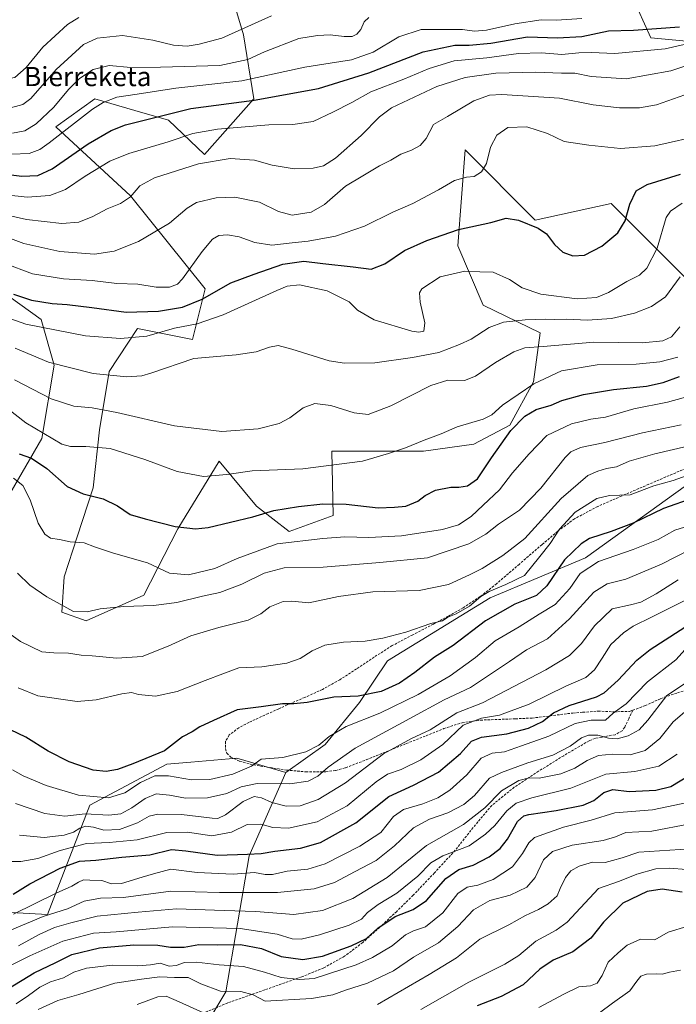
# Model space of a CAD drawing. Units: metres. Extents: x 617208 to 620646, y 4757195 to 4759567.
# Drawn here: x 619342 to 619616, y 4758841 to 4759251 of the extents above; entities that cross this region are included whole.
import ezdxf
from ezdxf.enums import TextEntityAlignment as Align

# ---------------------------------------------------------------- set-up
doc = ezdxf.new("R2010")
doc.units = ezdxf.units.M
doc.header["$MEASUREMENT"] = 0
doc.linetypes.add('TRAZOSX2', pattern=[1.5, 1, -0.5])
for name, color, linetype, lineweight in [('Arbolado forestal CxS', 92, 'Continuous', 0), ('Curva de nivel maestra', 36, 'Continuous', 30), ('Curva de nivel normal', 36, 'Continuous', 0), ('Matorral CxS', 135, 'Continuous', 0), ('Senda', 19, 'TRAZOSX2', 0), ('Texto cartográfico', 19, 'Continuous', 0)]:
    doc.layers.add(name, color=color, linetype=linetype, lineweight=lineweight)
doc.styles.add('Arial', font='txt', dxfattribs={"height": 0.2})

# ---------------------------------------------------------------- blocks, each defined once
blk = doc.blocks.new('*U150')
at = {"layer": 'Arbolado forestal CxS', "color": 92, "linetype": 'Continuous', "lineweight": 0}
for points in [[(619321.0991, 4759147.6079, 798.8246), (619351.366, 4759125.9469, 795.183), (619356.7985, 4759106.9927, 788.9585), (619351.6429, 4759076.4027, 778.5972), (619336.8632, 4759050.7135, 767.1989)], [(619318.3964, 4758880.1197, 721.231), (619354.0185, 4758878.2533, 711.3236), (619371.6116, 4758923.6879, 739.6544), (619403.7057, 4758940.8115, 745.9663), (619413.8013, 4758941.6615, 747.4731), (619432.8925, 4758943.2691, 745.7377), (619453.3383, 4758937.3037, 740.6597), (619438.0878, 4758902.7121, 721.9339), (619428.3285, 4758845.9903, 688.5676), (619412.9138, 4758820.2895, 677.6858)]]:
    blk.add_polyline3d(points, dxfattribs=at)
blk = doc.blocks.new('*U157')
at = {"layer": 'Matorral CxS', "color": 135, "linetype": 'Continuous', "lineweight": 0}
for points in [[(619336.86, 4759050.71, 767.2), (619351.64, 4759076.4, 778.6), (619356.8, 4759106.99, 788.96), (619351.37, 4759125.95, 795.18), (619321.1, 4759147.61, 798.82)], [(619627.59, 4759241.07, 815.48), (619605.31, 4759243.19, 820.68), (619597.36, 4759260.83, 831.88)], [(619426.12, 4759276.64, 852.69), (619435.61, 4759244.43, 837.15), (619439.91, 4759217.83, 823.49), (619419.37, 4759194.57, 814.51), (619404.49, 4759208.9, 821.72), (619390.47, 4759212.99, 824.85), (619373.82, 4759217.85, 829.23), (619357.52, 4759206.1, 829.41), (619388.55, 4759177.47, 813.58), (619419.76, 4759138.67, 799.3), (619414.43, 4759117.61, 790.67), (619391.47, 4759122.26, 795.06), (619379.73, 4759104.25, 789.38), (619375.72, 4759080.04, 781), (619372.99, 4759055.84, 774.98), (619366.38, 4759035.39, 769.4), (619360.96, 4759018.77, 766.08), (619359.96, 4759004.14, 764.29), (619370.2, 4759000.53, 763.4), (619394.15, 4759011.14, 765.25), (619408.26, 4759038.72, 773.95), (619425.53, 4759067, 780.44), (619441.13, 4759048.24, 774.84), (619454.67, 4759037.7, 769.81), (619472.97, 4759044.4, 772.09), (619472.48, 4759071.07, 780.5), (619510.61, 4759071.15, 777.8), (619531.53, 4759074.09, 777.47), (619546.63, 4759082, 773.5), (619556.47, 4759099.97, 777.92), (619559.27, 4759120.35, 785.69), (619535.54, 4759131.97, 791.25), (619524.93, 4759156.55, 796.92), (619528, 4759196.62, 805.84), (619557.14, 4759167.32, 800.02), (619588.78, 4759174.27, 800.7), (619621.8, 4759141.23, 786.53)], [(619627.07, 4759061.92, 751.48), (619578.15, 4759026.69, 744.35), (619538.42, 4759010.06, 751.21), (619495.69, 4758983.84, 751.97), (619483.94, 4758966.47, 746.75), (619469.64, 4758949.05, 742.42), (619453.34, 4758937.3, 740.66), (619432.89, 4758943.27, 745.74), (619413.8, 4758941.66, 747.47), (619403.71, 4758940.81, 745.97), (619371.61, 4758923.69, 739.65), (619354.02, 4758878.25, 711.32), (619318.4, 4758880.12, 721.23)]]:
    blk.add_polyline3d(points, dxfattribs=at)
blk = doc.blocks.new('*U165')
at = {"layer": 'Arbolado forestal CxS', "color": 92, "linetype": 'Continuous', "lineweight": 0}
for points in [[(619321.1, 4759147.61, 798.82), (619351.37, 4759125.95, 795.18), (619356.8, 4759106.99, 788.96), (619351.64, 4759076.4, 778.6), (619336.86, 4759050.71, 767.2)], [(619318.4, 4758880.12, 721.23), (619354.02, 4758878.25, 711.32), (619371.61, 4758923.69, 739.65), (619403.71, 4758940.81, 745.97), (619413.8, 4758941.66, 747.47), (619432.89, 4758943.27, 745.74), (619453.34, 4758937.3, 740.66)]]:
    blk.add_polyline3d(points, dxfattribs=at)
blk = doc.blocks.new('*U166')
at = {"layer": 'Matorral CxS', "color": 135, "linetype": 'Continuous', "lineweight": 0}
for points in [[(619627.59, 4759241.07, 815.48), (619605.31, 4759243.19, 820.68), (619597.36, 4759260.83, 831.88)], [(619426.12, 4759276.64, 852.69), (619435.61, 4759244.43, 837.15), (619439.91, 4759217.83, 823.49), (619419.37, 4759194.57, 814.51), (619404.49, 4759208.9, 821.72), (619390.47, 4759212.99, 824.85), (619373.82, 4759217.85, 829.23), (619357.52, 4759206.1, 829.41), (619388.55, 4759177.47, 813.58), (619419.76, 4759138.67, 799.3), (619414.43, 4759117.61, 790.67), (619391.47, 4759122.26, 795.06), (619379.73, 4759104.25, 789.38), (619375.72, 4759080.04, 781), (619372.99, 4759055.84, 774.98), (619366.38, 4759035.39, 769.4), (619360.96, 4759018.77, 766.08), (619359.96, 4759004.14, 764.29), (619370.2, 4759000.53, 763.4), (619394.15, 4759011.14, 765.25), (619408.26, 4759038.72, 773.95), (619425.53, 4759067, 780.44), (619441.13, 4759048.24, 774.84), (619454.67, 4759037.7, 769.81), (619472.97, 4759044.4, 772.09), (619472.48, 4759071.07, 780.5), (619510.61, 4759071.15, 777.8), (619531.53, 4759074.09, 777.47), (619546.63, 4759082, 773.5), (619556.47, 4759099.97, 777.92), (619559.27, 4759120.35, 785.69), (619535.54, 4759131.97, 791.25), (619524.93, 4759156.55, 796.92), (619528, 4759196.62, 805.84), (619557.14, 4759167.32, 800.02), (619588.78, 4759174.27, 800.7), (619621.8, 4759141.23, 786.53)]]:
    blk.add_polyline3d(points, dxfattribs=at)
blk = doc.blocks.new('*U174')
at = {"layer": 'Matorral CxS', "color": 135, "linetype": 'Continuous', "lineweight": 0}
for points in [[(619321.1, 4759147.61, 798.82), (619351.37, 4759125.95, 795.18), (619356.8, 4759106.99, 788.96), (619351.64, 4759076.4, 778.6), (619336.86, 4759050.71, 767.2)], [(619318.4, 4758880.12, 721.23), (619354.02, 4758878.25, 711.32), (619371.61, 4758923.69, 739.65), (619403.71, 4758940.81, 745.97), (619413.8, 4758941.66, 747.47), (619432.89, 4758943.27, 745.74), (619453.34, 4758937.3, 740.66)]]:
    blk.add_polyline3d(points, dxfattribs=at)
blk = doc.blocks.new('*U175')
at = {"layer": 'Arbolado forestal CxS', "color": 92, "linetype": 'Continuous', "lineweight": 0}
for points in [[(619627.59, 4759241.07, 815.48), (619605.31, 4759243.19, 820.68), (619597.36, 4759260.83, 831.88)], [(619426.12, 4759276.64, 852.69), (619435.61, 4759244.43, 837.15), (619439.91, 4759217.83, 823.49), (619419.37, 4759194.57, 814.51), (619404.49, 4759208.9, 821.72), (619390.47, 4759212.99, 824.85), (619373.82, 4759217.85, 829.23), (619357.52, 4759206.1, 829.41), (619388.55, 4759177.47, 813.58), (619419.76, 4759138.67, 799.3), (619414.43, 4759117.61, 790.67), (619391.47, 4759122.26, 795.06), (619379.73, 4759104.25, 789.38), (619375.72, 4759080.04, 781), (619372.99, 4759055.84, 774.98), (619366.38, 4759035.39, 769.4), (619360.96, 4759018.77, 766.08), (619359.96, 4759004.14, 764.29), (619370.2, 4759000.53, 763.4), (619394.15, 4759011.14, 765.25), (619408.26, 4759038.72, 773.95), (619425.53, 4759067, 780.44), (619441.13, 4759048.24, 774.84), (619454.67, 4759037.7, 769.81), (619472.97, 4759044.4, 772.09), (619472.48, 4759071.07, 780.5), (619510.61, 4759071.15, 777.8), (619531.53, 4759074.09, 777.47), (619546.63, 4759082, 773.5), (619556.47, 4759099.97, 777.92), (619559.27, 4759120.35, 785.69), (619535.54, 4759131.97, 791.25), (619524.93, 4759156.55, 796.92), (619528, 4759196.62, 805.84), (619557.14, 4759167.32, 800.02), (619588.78, 4759174.27, 800.7), (619621.8, 4759141.23, 786.53)]]:
    blk.add_polyline3d(points, dxfattribs=at)
blk = doc.blocks.new('*U181')
at = {"layer": 'Curva de nivel normal', "color": 36, "linetype": 'Continuous', "lineweight": 0}
blk.add_polyline3d([(619367.03, 4759251.74, 845), (619362.33, 4759248.78, 845), (619352.16, 4759239.29, 845), (619345.19, 4759230.91, 845), (619340.44, 4759226.75, 845), (619336, 4759225.98, 845), (619328.86, 4759228.98, 845), (619323.9, 4759233.24, 845), (619317.31, 4759240.98, 845), (619311.33, 4759245.67, 845), (619303.08, 4759251.42, 845)], dxfattribs=at)
blk = doc.blocks.new('*U182')
at = {"layer": 'Curva de nivel normal', "color": 36, "linetype": 'Continuous', "lineweight": 0}
blk.add_polyline3d([(619285.35, 4759258.84, 840), (619293.39, 4759250.3, 840), (619302.55, 4759239.79, 840), (619308.72, 4759232.82, 840), (619314.7, 4759225.79, 840), (619326.45, 4759217.43, 840), (619333.71, 4759214.11, 840), (619337.04, 4759213.63, 840), (619343.71, 4759215.51, 840), (619347.05, 4759217.99, 840), (619357.68, 4759230.01, 840), (619368.98, 4759240.42, 840), (619374.66, 4759243.11, 840), (619385.32, 4759244.13, 840), (619397.93, 4759242.26, 840), (619406.52, 4759240.1, 840), (619412.15, 4759239.79, 840), (619417.2, 4759240.59, 840), (619426.68, 4759243.1, 840), (619447.38, 4759252.33, 840)], dxfattribs=at)
blk = doc.blocks.new('*U188')
at = {"layer": 'Curva de nivel normal', "color": 36, "linetype": 'Continuous', "lineweight": 0}
blk.add_polyline3d([(619339, 4759194.79, 830), (619346.39, 4759195.03, 830), (619350.86, 4759196.77, 830), (619354.67, 4759199.43, 830), (619372.77, 4759213.44, 830), (619377.22, 4759216.32, 830), (619382.93, 4759218.56, 830), (619391.36, 4759219.79, 830), (619407.55, 4759222.22, 830), (619434.97, 4759225.26, 830), (619461.2, 4759230.99, 830), (619471.75, 4759232.63, 830), (619480.68, 4759234.03, 830), (619489.67, 4759237.27, 830), (619500.33, 4759243.68, 830), (619509.69, 4759246.69, 830), (619520.09, 4759246.68, 830), (619526.92, 4759246.62, 830), (619531.93, 4759245.94, 830), (619536.9, 4759246.39, 830), (619548.67, 4759249, 830), (619559.67, 4759250.65, 830), (619566.06, 4759250.5, 830), (619576.59, 4759251.27, 830)], dxfattribs=at)
blk = doc.blocks.new('*U190')
at = {"layer": 'Curva de nivel normal', "color": 36, "linetype": 'Continuous', "lineweight": 0}
blk.add_polyline3d([(619621.72, 4758915.94, 690), (619605.7, 4758912.91, 690), (619594.94, 4758912.42, 690), (619590.59, 4758910.58, 690), (619585.51, 4758909.04, 690), (619572.58, 4758907.04, 690), (619564.38, 4758904.48, 690), (619560.56, 4758901.01, 690), (619557.19, 4758893.58, 690), (619553.63, 4758889.58, 690), (619546.7, 4758886.34, 690), (619538.28, 4758884.04, 690), (619531.49, 4758880.13, 690), (619524.87, 4758873.16, 690), (619516.89, 4758866.44, 690), (619506.49, 4758860.42, 690), (619498.09, 4758854.76, 690), (619487.38, 4758849.62, 690), (619478.17, 4758846.7, 690), (619472.9, 4758844.81, 690), (619463.98, 4758843.22, 690), (619444.74, 4758842.08, 690), (619439.76, 4758844.74, 690), (619434.5, 4758846.18, 690), (619426.07, 4758846.29, 690), (619417.84, 4758849.4, 690), (619412.67, 4758851.94, 690), (619407, 4758852.02, 690), (619400.78, 4758852.25, 690), (619393.21, 4758851.27, 690), (619382.06, 4758849.65, 690), (619367.07, 4758844.88, 690), (619358.33, 4758842.4, 690), (619350.16, 4758838.74, 690)], dxfattribs=at)
blk = doc.blocks.new('*U193')
at = {"layer": 'Curva de nivel normal', "color": 36, "linetype": 'Continuous', "lineweight": 0}
blk.add_polyline3d([(619617.56, 4759143.66, 790), (619611.45, 4759135.44, 790), (619605.65, 4759131.34, 790), (619598.5, 4759128.57, 790), (619589, 4759126.33, 790), (619579, 4759125.62, 790), (619570, 4759126.03, 790), (619565.32, 4759125.94, 790), (619561.61, 4759126.13, 790), (619552.98, 4759125.85, 790), (619544, 4759124.79, 790), (619538.05, 4759122.6, 790), (619530.51, 4759117.72, 790), (619525.61, 4759115.48, 790), (619516.97, 4759112.14, 790), (619506, 4759110.18, 790), (619490.33, 4759107.84, 790), (619477.76, 4759107.79, 790), (619471.4, 4759108.67, 790), (619455.74, 4759113.61, 790), (619450.04, 4759115.12, 790), (619446.46, 4759114.44, 790), (619440.89, 4759112.43, 790), (619432.64, 4759111.29, 790), (619414.96, 4759109.67, 790), (619397.08, 4759103.56, 790), (619393.31, 4759102.46, 790), (619387.1, 4759102.1, 790), (619373.03, 4759103.51, 790), (619354.44, 4759108.14, 790), (619340.51, 4759114.03, 790)], dxfattribs=at)
blk = doc.blocks.new('*U195')
at = {"layer": 'Curva de nivel normal', "color": 36, "linetype": 'Continuous', "lineweight": 0}
blk.add_polyline3d([(619558.7, 4758839.47, 670), (619569.33, 4758845.18, 670), (619575.31, 4758848.17, 670), (619580.23, 4758848.46, 670), (619582.97, 4758849.6, 670), (619585, 4758852.83, 670), (619587.52, 4758858.32, 670), (619591.73, 4758862.26, 670), (619595.52, 4758865.44, 670), (619601, 4758867.95, 670), (619607, 4758867.61, 670), (619612.47, 4758870.91, 670), (619620.68, 4758873.35, 670)], dxfattribs=at)
blk = doc.blocks.new('*U196')
at = {"layer": 'Curva de nivel normal', "color": 36, "linetype": 'Continuous', "lineweight": 0}
blk.add_polyline3d([(619338.32, 4759126.36, 795), (619344.95, 4759123.96, 795), (619369.84, 4759119.18, 795), (619384.38, 4759118.06, 795), (619395.4, 4759119.07, 795), (619406.97, 4759122.28, 795), (619416.4, 4759124.18, 795), (619427.23, 4759127.9, 795), (619449.59, 4759138, 795), (619453.91, 4759139.81, 795), (619458.96, 4759140.37, 795), (619470.57, 4759137.85, 795), (619479.66, 4759133.28, 795), (619483.12, 4759129.83, 795), (619490.13, 4759125.87, 795), (619505.72, 4759121.14, 795), (619508.69, 4759120.6, 795), (619510.79, 4759121.09, 795), (619511.13, 4759124.6, 795), (619509.21, 4759133.13, 795), (619509.02, 4759137.06, 795), (619509.95, 4759138.66, 795), (619517.58, 4759143.65, 795), (619527.85, 4759146.02, 795), (619534.12, 4759145.83, 795), (619539.67, 4759145.69, 795), (619546.48, 4759142.56, 795), (619551.79, 4759139.18, 795), (619559.45, 4759136.53, 795), (619574.67, 4759134.6, 795), (619582.62, 4759135.07, 795), (619587.65, 4759137.12, 795), (619595.32, 4759141.7, 795), (619600.54, 4759144.46, 795), (619603.68, 4759147.37, 795), (619607.9, 4759155.67, 795), (619611.71, 4759168.34, 795), (619613.46, 4759171.08, 795), (619618.37, 4759174.36, 795)], dxfattribs=at)
blk = doc.blocks.new('*U201')
at = {"layer": 'Curva de nivel normal', "color": 36, "linetype": 'Continuous', "lineweight": 0}
blk.add_polyline3d([(619509.46, 4758838.63, 680), (619529.58, 4758850.08, 680), (619544.45, 4758857.5, 680), (619550.37, 4758861.21, 680), (619557.45, 4758867.14, 680), (619565.84, 4758871.75, 680), (619570.5, 4758874.98, 680), (619576.04, 4758881.06, 680), (619583.46, 4758889.1, 680), (619592.33, 4758892.09, 680), (619599.53, 4758895.08, 680), (619607.35, 4758897.19, 680), (619613.08, 4758897.47, 680), (619620.22, 4758897, 680)], dxfattribs=at)
blk = doc.blocks.new('*U211')
at = {"layer": 'Curva de nivel normal', "color": 36, "linetype": 'Continuous', "lineweight": 0}
for points in [[(619391.42, 4758840.7, 685), (619400.02, 4758843.96, 685), (619403.43, 4758844.25, 685), (619408.89, 4758841.93, 685), (619420.53, 4758836.63, 685)], [(619491.44, 4758840.78, 685), (619513, 4758853.2, 685), (619524.33, 4758860.14, 685), (619534.12, 4758867.91, 685), (619546.13, 4758873.94, 685), (619553.12, 4758877.75, 685), (619558.56, 4758880.26, 685), (619562.56, 4758882.67, 685), (619566.25, 4758886.02, 685), (619567.54, 4758889.07, 685), (619569.71, 4758893.69, 685), (619571.96, 4758896.35, 685), (619575.45, 4758898.41, 685), (619581, 4758899.98, 685), (619586.33, 4758899.92, 685), (619589.33, 4758900.64, 685), (619593.4, 4758901.87, 685), (619600.37, 4758904.22, 685), (619621.78, 4758905.62, 685)]]:
    blk.add_polyline3d(points, dxfattribs=at)
blk = doc.blocks.new('*U212')
at = {"layer": 'Curva de nivel normal', "color": 36, "linetype": 'Continuous', "lineweight": 0}
blk.add_polyline3d([(619331.2, 4759170.7, 815), (619345.3, 4759167.62, 815), (619360.06, 4759165.9, 815), (619367.07, 4759166.45, 815), (619372.93, 4759168.8, 815), (619378.82, 4759172.03, 815), (619384.49, 4759174.28, 815), (619388.65, 4759176.99, 815), (619392.43, 4759181.6, 815), (619398.62, 4759184.95, 815), (619416.86, 4759190.7, 815), (619430.11, 4759193.03, 815), (619440.19, 4759192.23, 815), (619447.67, 4759190.17, 815), (619456.75, 4759188.71, 815), (619464.66, 4759188.89, 815), (619468.98, 4759189.88, 815), (619473.93, 4759193.14, 815), (619484.65, 4759202.59, 815), (619492.37, 4759210.31, 815), (619497.3, 4759214.04, 815), (619516.2, 4759222.9, 815), (619528, 4759226.67, 815), (619540.72, 4759228.52, 815), (619557.41, 4759228.94, 815), (619568.08, 4759228.54, 815), (619573.65, 4759228.47, 815), (619580.51, 4759227.12, 815), (619595.02, 4759226.18, 815), (619613.6, 4759229.49, 815), (619621.96, 4759232.27, 815)], dxfattribs=at)
blk = doc.blocks.new('*U215')
at = {"layer": 'Curva de nivel normal', "color": 36, "linetype": 'Continuous', "lineweight": 0}
blk.add_polyline3d([(619336.04, 4759149.45, 805), (619347.85, 4759144.91, 805), (619360.71, 4759142.91, 805), (619372.69, 4759142.22, 805), (619382.9, 4759140.95, 805), (619391.71, 4759140.72, 805), (619399.28, 4759139.43, 805), (619404.82, 4759139.38, 805), (619408.13, 4759140.71, 805), (619410.27, 4759142.82, 805), (619418.46, 4759154.25, 805), (619422.77, 4759159.44, 805), (619425.33, 4759160.86, 805), (619429.07, 4759161.2, 805), (619433.88, 4759160.39, 805), (619440.39, 4759158.06, 805), (619447.48, 4759156.82, 805), (619455.92, 4759157.92, 805), (619462.54, 4759158.6, 805), (619474, 4759160.66, 805), (619486.11, 4759164.85, 805), (619497.81, 4759170.58, 805), (619506.18, 4759174.3, 805), (619516.82, 4759179.87, 805), (619523.57, 4759183.87, 805), (619528.53, 4759185.21, 805), (619531.73, 4759185.42, 805), (619534.77, 4759187.35, 805), (619536.89, 4759190.94, 805), (619538.55, 4759197.7, 805), (619541.22, 4759202.67, 805), (619545.76, 4759205.85, 805), (619553.71, 4759206.22, 805), (619562.3, 4759203.32, 805), (619569.16, 4759200.09, 805), (619579.54, 4759198.59, 805), (619592.67, 4759197.16, 805), (619607, 4759198.31, 805), (619628, 4759203.03, 805)], dxfattribs=at)
blk = doc.blocks.new('*U218')
at = {"layer": 'Curva de nivel normal', "color": 36, "linetype": 'Continuous', "lineweight": 0}
blk.add_polyline3d([(619340.95, 4758841.02, 695), (619346.16, 4758844.51, 695), (619350.89, 4758847.99, 695), (619355.29, 4758850.17, 695), (619360.65, 4758851.86, 695), (619365, 4758854.16, 695), (619370.33, 4758855.91, 695), (619381, 4758857.14, 695), (619391.67, 4758856.8, 695), (619397, 4758857.28, 695), (619401, 4758857.99, 695), (619404.73, 4758856.78, 695), (619407.57, 4758856.95, 695), (619411.06, 4758858.3, 695), (619416.08, 4758858.43, 695), (619425.47, 4758857.22, 695), (619435.6, 4758856.63, 695), (619444.46, 4758854.23, 695), (619451.35, 4758851.97, 695), (619459, 4758851.12, 695), (619465.12, 4758851.63, 695), (619482.66, 4758857.25, 695), (619489.46, 4758860.28, 695), (619497.63, 4758865.24, 695), (619503.08, 4758869.78, 695), (619506.48, 4758871.42, 695), (619511.52, 4758873.11, 695), (619518.74, 4758878.9, 695), (619524.9, 4758886.9, 695), (619528.76, 4758889.64, 695), (619533.25, 4758890.37, 695), (619539.64, 4758892.83, 695), (619547.69, 4758898.1, 695), (619551.82, 4758903.6, 695), (619554.48, 4758908.1, 695), (619556.87, 4758910.22, 695), (619568.96, 4758914.52, 695), (619580.41, 4758917.45, 695), (619590.33, 4758920.62, 695), (619606, 4758921.78, 695), (619623.9, 4758925.57, 695)], dxfattribs=at)
blk = doc.blocks.new('*U222')
at = {"layer": 'Curva de nivel normal', "color": 36, "linetype": 'Continuous', "lineweight": 0}
blk.add_polyline3d([(619624, 4759241.57, 820), (619611.27, 4759238.69, 820), (619590.26, 4759236.71, 820), (619580.46, 4759237.14, 820), (619575.34, 4759237.01, 820), (619568.2, 4759236.21, 820), (619559.81, 4759236.95, 820), (619550.14, 4759236.73, 820), (619536.95, 4759234.94, 820), (619523.47, 4759233.58, 820), (619513.06, 4759230.49, 820), (619502.42, 4759226.06, 820), (619488.67, 4759220.67, 820), (619480.75, 4759216.34, 820), (619472.92, 4759212.24, 820), (619464.73, 4759208.35, 820), (619456.24, 4759207.14, 820), (619446.17, 4759206.97, 820), (619424.85, 4759205.25, 820), (619414.59, 4759203.37, 820), (619404.35, 4759199.88, 820), (619387.94, 4759195.02, 820), (619380.01, 4759191.87, 820), (619369.76, 4759185.68, 820), (619361.52, 4759180, 820), (619355.08, 4759177.6, 820), (619345.52, 4759176.85, 820), (619336.67, 4759177.87, 820)], dxfattribs=at)
blk = doc.blocks.new('*U224')
at = {"layer": 'Curva de nivel normal', "color": 36, "linetype": 'Continuous', "lineweight": 0}
blk.add_polyline3d([(619487.83, 4759251.65, 835), (619485.92, 4759249.86, 835), (619484.51, 4759246.72, 835), (619482.92, 4759244.73, 835), (619480.87, 4759243.83, 835), (619477.55, 4759243.78, 835), (619471.73, 4759244.4, 835), (619466.51, 4759244.18, 835), (619458.68, 4759242.9, 835), (619444.36, 4759237.33, 835), (619437.53, 4759234.16, 835), (619425.82, 4759231.71, 835), (619401.16, 4759230.95, 835), (619388.73, 4759230.84, 835), (619379.68, 4759231.69, 835), (619373, 4759229.99, 835), (619367.36, 4759226.29, 835), (619362.78, 4759221.66, 835), (619356.61, 4759214.32, 835), (619349.32, 4759207.34, 835), (619344.66, 4759204.46, 835), (619339.48, 4759203.45, 835)], dxfattribs=at)
blk = doc.blocks.new('*U225')
at = {"layer": 'Curva de nivel normal', "color": 36, "linetype": 'Continuous', "lineweight": 0}
blk.add_polyline3d([(619326.59, 4759164.04, 810), (619344.16, 4759157.61, 810), (619359.13, 4759154.24, 810), (619373.61, 4759153.21, 810), (619381.75, 4759154.36, 810), (619391.88, 4759158.44, 810), (619404.85, 4759166.05, 810), (619412.14, 4759172.36, 810), (619416.06, 4759174.6, 810), (619424.26, 4759176.53, 810), (619432, 4759176.89, 810), (619442.32, 4759174.85, 810), (619450.26, 4759170.86, 810), (619455.98, 4759169.34, 810), (619463.85, 4759170.56, 810), (619469.41, 4759173.76, 810), (619478.18, 4759181.41, 810), (619485.33, 4759185.81, 810), (619492.33, 4759189.91, 810), (619497, 4759192.3, 810), (619501.14, 4759194.76, 810), (619505.64, 4759196.46, 810), (619509.26, 4759198.34, 810), (619511.76, 4759201.34, 810), (619514.85, 4759207.13, 810), (619520.6, 4759210.48, 810), (619531.65, 4759216.99, 810), (619538.18, 4759219.31, 810), (619543.26, 4759219.57, 810), (619567.27, 4759218.06, 810), (619581.32, 4759215.38, 810), (619592.29, 4759214.07, 810), (619600.54, 4759214.13, 810), (619607.64, 4759215.31, 810), (619619.45, 4759219.46, 810)], dxfattribs=at)
blk = doc.blocks.new('*U229')
at = {"layer": 'Curva de nivel maestra', "color": 36, "linetype": 'Continuous', "lineweight": 30}
blk.add_polyline3d([(619618.42, 4758887.57, 675), (619610.04, 4758888.78, 675), (619603.81, 4758887.85, 675), (619593.7, 4758882.96, 675), (619585.65, 4758875.07, 675), (619580.26, 4758868.37, 675), (619572.79, 4758862.74, 675), (619564.66, 4758859.23, 675), (619559.07, 4758855.48, 675), (619552.11, 4758848.92, 675), (619542.92, 4758844.04, 675), (619533, 4758840.16, 675)], dxfattribs=at)
blk = doc.blocks.new('*U234')
at = {"layer": 'Curva de nivel maestra', "color": 36, "linetype": 'Continuous', "lineweight": 30}
blk.add_polyline3d([(619336.67, 4759186.41, 825), (619343.33, 4759185.65, 825), (619350, 4759185.9, 825), (619355.94, 4759188.6, 825), (619371, 4759199.05, 825), (619380.51, 4759204.57, 825), (619386.58, 4759206.96, 825), (619413.7, 4759213.85, 825), (619440.13, 4759217.23, 825), (619466.91, 4759222.18, 825), (619487.84, 4759228.62, 825), (619510.54, 4759237.42, 825), (619523.67, 4759240.21, 825), (619529.66, 4759240.12, 825), (619538.65, 4759240.98, 825), (619554, 4759243.61, 825), (619566.47, 4759243.26, 825), (619576.54, 4759243.75, 825), (619587.74, 4759246.15, 825), (619598.07, 4759246.45, 825), (619617.27, 4759247.78, 825)], dxfattribs=at)
blk = doc.blocks.new('*U236')
at = {"layer": 'Curva de nivel maestra', "color": 36, "linetype": 'Continuous', "lineweight": 30}
blk.add_polyline3d([(619337.82, 4758847.42, 700), (619348.54, 4758853.97, 700), (619357.51, 4758858.26, 700), (619364.21, 4758861.51, 700), (619375.67, 4758864.36, 700), (619390, 4758865.62, 700), (619400, 4758865.44, 700), (619405.32, 4758864.56, 700), (619410.94, 4758864.61, 700), (619417.09, 4758865.76, 700), (619424.64, 4758865.65, 700), (619434.41, 4758865.75, 700), (619443.1, 4758864.06, 700), (619451.37, 4758860.67, 700), (619460.33, 4758859.48, 700), (619468.56, 4758860.94, 700), (619480.56, 4758865.14, 700), (619486.89, 4758868.3, 700), (619491.61, 4758872.57, 700), (619498.79, 4758877.46, 700), (619506.3, 4758880.28, 700), (619511.92, 4758884.12, 700), (619519.98, 4758893.25, 700), (619525.37, 4758896.93, 700), (619531.37, 4758898.79, 700), (619537.94, 4758902.28, 700), (619542.59, 4758905.75, 700), (619545.67, 4758909.61, 700), (619549.82, 4758916.95, 700), (619552.37, 4758919.36, 700), (619554.45, 4758919.91, 700), (619565.85, 4758921.49, 700), (619577.14, 4758923.79, 700), (619581.52, 4758925.62, 700), (619585.76, 4758928.95, 700), (619589.52, 4758930.25, 700), (619596.33, 4758929.4, 700), (619607.33, 4758929.96, 700), (619613.67, 4758931.52, 700), (619621.44, 4758936.2, 700)], dxfattribs=at)
blk = doc.blocks.new('*U240')
at = {"layer": 'Curva de nivel maestra', "color": 36, "linetype": 'Continuous', "lineweight": 30}
blk.add_polyline3d([(619339.91, 4759136.54, 800), (619347.37, 4759133.95, 800), (619355.95, 4759132.62, 800), (619362.23, 4759132.23, 800), (619372.56, 4759130.9, 800), (619386.8, 4759128.98, 800), (619400.33, 4759129.46, 800), (619410.33, 4759131.09, 800), (619418.44, 4759134.36, 800), (619430.41, 4759141.14, 800), (619440.1, 4759144.88, 800), (619452.03, 4759149.04, 800), (619460.8, 4759150.23, 800), (619468.7, 4759149.31, 800), (619481.36, 4759147.83, 800), (619488.89, 4759146.92, 800), (619494.47, 4759149.15, 800), (619502.78, 4759154.61, 800), (619512, 4759158.81, 800), (619525.25, 4759163.4, 800), (619538.71, 4759166.3, 800), (619545.04, 4759168.08, 800), (619550.19, 4759167.34, 800), (619558.38, 4759163.94, 800), (619561.82, 4759161.56, 800), (619565.2, 4759157.14, 800), (619568.63, 4759153.97, 800), (619572.8, 4759152.42, 800), (619577.64, 4759152.73, 800), (619584.91, 4759156.48, 800), (619591.6, 4759161.97, 800), (619594.66, 4759167.01, 800), (619596.62, 4759174.01, 800), (619599.22, 4759179.51, 800), (619603.75, 4759182.1, 800), (619617.67, 4759186.47, 800)], dxfattribs=at)

msp = doc.modelspace()

# ---------------------------------------------------------------- linework, layer by layer
at = {"layer": 'Arbolado forestal CxS', "color": 92, "linetype": 'Continuous', "lineweight": 0}
for points in [[(619621.8, 4759141.23, 786.53), (619588.78, 4759174.27, 800.7), (619557.14, 4759167.32, 800.02), (619528, 4759196.62, 805.84), (619524.93, 4759156.55, 796.92), (619535.54, 4759131.97, 791.25), (619559.27, 4759120.35, 785.69), (619556.47, 4759099.97, 777.92), (619546.63, 4759082, 773.5), (619531.53, 4759074.09, 777.47), (619510.61, 4759071.15, 777.8), (619472.48, 4759071.07, 780.5), (619472.97, 4759044.4, 772.09), (619454.67, 4759037.7, 769.81), (619441.13, 4759048.24, 774.84), (619425.53, 4759067, 780.44), (619408.26, 4759038.72, 773.95), (619394.15, 4759011.14, 765.25), (619370.2, 4759000.53, 763.4), (619370.2, 4759000.53, 763.4), (619359.96, 4759004.14, 764.29), (619360.96, 4759018.77, 766.08), (619366.38, 4759035.39, 769.4), (619372.99, 4759055.84, 774.98), (619375.72, 4759080.04, 781), (619379.73, 4759104.25, 789.38), (619391.47, 4759122.26, 795.06), (619414.43, 4759117.61, 790.67), (619419.76, 4759138.67, 799.3), (619388.55, 4759177.47, 813.58), (619357.52, 4759206.1, 829.41), (619373.82, 4759217.85, 829.23), (619390.47, 4759212.99, 824.85), (619404.49, 4759208.9, 821.72), (619419.37, 4759194.57, 814.51), (619439.91, 4759217.83, 823.49), (619435.61, 4759244.43, 837.15), (619426.12, 4759276.64, 852.69)], [(619597.36, 4759260.83, 831.88), (619605.31, 4759243.19, 820.68), (619627.59, 4759241.07, 815.48)], [(619709.86, 4759121.29, 751.34), (619684.23, 4759098.58, 756.43), (619627.07, 4759061.92, 751.48), (619578.15, 4759026.69, 744.35), (619538.42, 4759010.06, 751.21), (619495.69, 4758983.84, 751.97), (619483.94, 4758966.47, 746.75), (619469.64, 4758949.05, 742.42), (619453.34, 4758937.3, 740.66)], [(619412.91, 4758820.29, 677.69), (619428.33, 4758845.99, 688.57), (619438.09, 4758902.71, 721.93), (619453.34, 4758937.3, 740.66), (619469.64, 4758949.05, 742.42), (619483.94, 4758966.47, 746.75), (619495.69, 4758983.84, 751.97), (619538.42, 4759010.06, 751.21), (619578.15, 4759026.69, 744.35), (619627.07, 4759061.92, 751.48)], [(619453.34, 4758937.3, 740.66), (619438.09, 4758902.71, 721.93), (619428.33, 4758845.99, 688.57), (619412.91, 4758820.29, 677.69), (619397.51, 4758793.95, 667.64), (619399.77, 4758774.94, 662.03), (619411.58, 4758754.83, 664.24)], [(619453.34, 4758937.3, 740.66), (619438.09, 4758902.71, 721.93), (619428.33, 4758845.99, 688.57), (619412.91, 4758820.29, 677.69), (619397.51, 4758793.95, 667.64), (619399.77, 4758774.94, 662.03), (619411.58, 4758754.83, 664.24)]]:
    msp.add_polyline3d(points, dxfattribs=at)
at = {"layer": 'Curva de nivel maestra', "color": 36, "linetype": 'Continuous', "lineweight": 30}
for points in [[(619342.25, 4759069.98, 775), (619347.38, 4759068.15, 775), (619353.7, 4759063.89, 775), (619362.17, 4759056.43, 775), (619368.86, 4759053.32, 775), (619377.28, 4759051.33, 775), (619383.14, 4759048.31, 775), (619388.47, 4759044.72, 775), (619394.76, 4759042.94, 775), (619407.2, 4759039.75, 775), (619415.73, 4759038.83, 775), (619420.95, 4759039.32, 775), (619439.62, 4759043.76, 775), (619448.32, 4759046.41, 775), (619458.6, 4759048.13, 775), (619468.65, 4759049.2, 775), (619478.45, 4759049.04, 775), (619491.72, 4759047.58, 775), (619498.53, 4759047.8, 775), (619503.25, 4759048.28, 775), (619508.25, 4759050.24, 775), (619511.31, 4759052.71, 775), (619515.67, 4759054.9, 775), (619522, 4759056.16, 775), (619525.33, 4759056.09, 775), (619528.97, 4759056.73, 775), (619533.09, 4759059.59, 775), (619538.95, 4759068.32, 775), (619547.07, 4759079.69, 775), (619552.8, 4759085.65, 775), (619557.62, 4759088.49, 775), (619563.82, 4759090.34, 775), (619568.29, 4759092.24, 775), (619577.33, 4759094.78, 775), (619589.76, 4759096.76, 775), (619603.54, 4759098.25, 775), (619610.43, 4759099.68, 775), (619617.19, 4759102.16, 775)], [(619623.29, 4759051.63, 750), (619610.56, 4759047.25, 750), (619597.94, 4759041.14, 750), (619588.86, 4759037.64, 750), (619579.73, 4759034.83, 750), (619576.24, 4759032.54, 750), (619569.35, 4759025.82, 750), (619561.96, 4759015.08, 750), (619557.67, 4759011.02, 750), (619548.67, 4759007.37, 750), (619536.4, 4759000.44, 750), (619523.04, 4758990.22, 750), (619515.15, 4758985.34, 750), (619507.09, 4758979.03, 750), (619500.66, 4758974.53, 750), (619493.06, 4758971.09, 750), (619483.44, 4758969.11, 750), (619473.3, 4758968.64, 750), (619462.2, 4758966.54, 750), (619456.59, 4758965.93, 750), (619451.98, 4758965.99, 750), (619443.06, 4758964.73, 750), (619433.02, 4758963.5, 750), (619423.16, 4758959.05, 750), (619417.49, 4758956.34, 750), (619414.32, 4758954.34, 750), (619410.28, 4758952.17, 750), (619402.75, 4758946.34, 750), (619389.58, 4758940.94, 750), (619383.23, 4758938.57, 750), (619378.41, 4758937.75, 750), (619373.04, 4758938.38, 750), (619363.08, 4758941.75, 750), (619354.27, 4758946.28, 750), (619345.04, 4758952.04, 750), (619335.39, 4758956.69, 750)], [(619339.69, 4758886.71, 725), (619346.72, 4758891.01, 725), (619359.34, 4758897.45, 725), (619367.41, 4758900.44, 725), (619374.11, 4758900.8, 725), (619385, 4758902.12, 725), (619396.63, 4758903.06, 725), (619405.64, 4758905.32, 725), (619411.71, 4758904.69, 725), (619424.77, 4758902.87, 725), (619437.33, 4758903.32, 725), (619443, 4758903.6, 725), (619448.67, 4758904.61, 725), (619459.44, 4758905.84, 725), (619467.76, 4758908.24, 725), (619482.44, 4758916.43, 725), (619496.21, 4758927.29, 725), (619506.52, 4758932.06, 725), (619516.88, 4758937.44, 725), (619526, 4758945.25, 725), (619530.67, 4758950.43, 725), (619534.82, 4758952.09, 725), (619545.28, 4758953.48, 725), (619554.4, 4758955.81, 725), (619560.26, 4758958.58, 725), (619564.77, 4758962.15, 725), (619571.31, 4758965.25, 725), (619582.66, 4758968.82, 725), (619585.85, 4758970.54, 725), (619591.65, 4758975.84, 725), (619599.45, 4758984.18, 725), (619605, 4758988.61, 725), (619623.83, 4759000.57, 725)]]:
    msp.add_polyline3d(points, dxfattribs=at)
at = {"layer": 'Curva de nivel normal', "color": 36, "linetype": 'Continuous', "lineweight": 0}
for points in [[(619340.24, 4759100.84, 785), (619355.6, 4759092.86, 785), (619365, 4759089.86, 785), (619372.66, 4759089.2, 785), (619382.98, 4759087.22, 785), (619407, 4759081.68, 785), (619426.67, 4759079.34, 785), (619441.74, 4759080.42, 785), (619450.51, 4759082.61, 785), (619454.95, 4759084.98, 785), (619460.55, 4759089.13, 785), (619465.33, 4759091, 785), (619472.02, 4759090.14, 785), (619481.75, 4759087.09, 785), (619487.59, 4759086.42, 785), (619496.96, 4759089.94, 785), (619513.72, 4759098.44, 785), (619520.73, 4759100.73, 785), (619527.76, 4759100.61, 785), (619532.33, 4759102.3, 785), (619540.67, 4759108.1, 785), (619548.29, 4759112.49, 785), (619552.84, 4759114.08, 785), (619560.44, 4759114.7, 785), (619581.51, 4759116.48, 785), (619601.8, 4759116.26, 785), (619610.38, 4759117.06, 785), (619613.86, 4759118.72, 785), (619617.46, 4759122.93, 785)], [(619323.36, 4759099.7, 780), (619344.97, 4759082.98, 780), (619360, 4759074, 780), (619363.65, 4759073.11, 780), (619369.94, 4759073.06, 780), (619380.16, 4759072.2, 780), (619394.6, 4759067.71, 780), (619408.07, 4759062.63, 780), (619418.94, 4759060.62, 780), (619428.67, 4759061.36, 780), (619439.33, 4759062.99, 780), (619460.33, 4759063.82, 780), (619485.18, 4759066.9, 780), (619496.03, 4759070.1, 780), (619503.18, 4759072.57, 780), (619510.92, 4759075.74, 780), (619518.03, 4759078.38, 780), (619524.7, 4759081.19, 780), (619535.43, 4759084.47, 780), (619539.11, 4759086.24, 780), (619543.48, 4759090.26, 780), (619556.59, 4759099.16, 780), (619568.04, 4759104.53, 780), (619582.91, 4759107.12, 780), (619599.23, 4759107.41, 780), (619609.03, 4759108.29, 780), (619616.61, 4759110.29, 780)], [(619339.9, 4759059.91, 770), (619343.8, 4759056.81, 770), (619346.79, 4759050.8, 770), (619350.2, 4759041.18, 770), (619352.9, 4759036.56, 770), (619355.33, 4759034.94, 770), (619359, 4759034.3, 770), (619363.48, 4759033.4, 770), (619369.26, 4759032.92, 770), (619373.58, 4759031.31, 770), (619381.48, 4759028.66, 770), (619395.68, 4759024.57, 770), (619404.83, 4759020.36, 770), (619412.73, 4759019.6, 770), (619423.77, 4759022.26, 770), (619433, 4759026.45, 770), (619449.75, 4759032.53, 770), (619468.67, 4759034.79, 770), (619477.85, 4759035.45, 770), (619487.91, 4759035.14, 770), (619501.54, 4759035.88, 770), (619518.5, 4759038.51, 770), (619525.19, 4759040.45, 770), (619530.54, 4759043.96, 770), (619535.43, 4759048.7, 770), (619542.27, 4759055.02, 770), (619547.67, 4759062.12, 770), (619554.67, 4759070, 770), (619562, 4759077.7, 770), (619572.33, 4759082.48, 770), (619580.34, 4759084.42, 770), (619586.5, 4759085.25, 770), (619598.2, 4759088.69, 770), (619612.2, 4759091.48, 770), (619622.82, 4759094.45, 770)], [(619617.88, 4759082.11, 765), (619601.79, 4759078.76, 765), (619586.15, 4759074.76, 765), (619576, 4759072.64, 765), (619571.96, 4759070.78, 765), (619569.63, 4759068.46, 765), (619559.52, 4759055.75, 765), (619550.63, 4759046.6, 765), (619541.93, 4759040.77, 765), (619536.57, 4759036.54, 765), (619529.47, 4759032.55, 765), (619512.36, 4759026.7, 765), (619492.4, 4759024.71, 765), (619468.8, 4759022.81, 765), (619452.67, 4759022.52, 765), (619444.33, 4759020.38, 765), (619435, 4759015.75, 765), (619425.81, 4759012.28, 765), (619418.57, 4759010.72, 765), (619407.86, 4759008.16, 765), (619398.23, 4759006.81, 765), (619385.86, 4759006.4, 765), (619376, 4759005.46, 765), (619370.54, 4759004.27, 765), (619364.93, 4759004.4, 765), (619353.78, 4759010.46, 765), (619346.64, 4759015.34, 765), (619341.5, 4759020.3, 765)], [(619620.71, 4759073.22, 760), (619607, 4759070.02, 760), (619596.33, 4759066.97, 760), (619590.96, 4759064.65, 760), (619586.86, 4759063.89, 760), (619583.24, 4759062.8, 760), (619579.11, 4759060.95, 760), (619567.94, 4759051.47, 760), (619552.89, 4759034.7, 760), (619543.68, 4759027.67, 760), (619535.07, 4759022.22, 760), (619529.8, 4759019.69, 760), (619521, 4759015.63, 760), (619508.77, 4759013.18, 760), (619489.51, 4759012.58, 760), (619475.26, 4759010.6, 760), (619462.89, 4759008, 760), (619455.78, 4759008.65, 760), (619452.16, 4759008.51, 760), (619446.63, 4759006.26, 760), (619442.91, 4759003.36, 760), (619437.68, 4759000.74, 760), (619425.42, 4758997.73, 760), (619413.67, 4758994.26, 760), (619404.33, 4758989.96, 760), (619393.4, 4758985.69, 760), (619382.92, 4758985, 760), (619372.65, 4758985.96, 760), (619368.02, 4758986.18, 760), (619362.75, 4758987.08, 760), (619356.63, 4758987.2, 760), (619351.72, 4758987.63, 760), (619342.82, 4758991.88, 760), (619335.4, 4758997.18, 760)], [(619341.79, 4758972.58, 755), (619349.99, 4758969.33, 755), (619366.46, 4758966.88, 755), (619374.33, 4758967.54, 755), (619385, 4758970.13, 755), (619389, 4758970.64, 755), (619392, 4758969.82, 755), (619399, 4758969.18, 755), (619408, 4758971.04, 755), (619419.67, 4758975.64, 755), (619427, 4758978.38, 755), (619433.67, 4758980.87, 755), (619443.33, 4758981.34, 755), (619453.67, 4758982.88, 755), (619459.23, 4758984.76, 755), (619464.26, 4758988.02, 755), (619469.56, 4758990.33, 755), (619477.33, 4758991.55, 755), (619486.33, 4758992.09, 755), (619493.67, 4758993.22, 755), (619503.33, 4758995.79, 755), (619513.67, 4758999.33, 755), (619518.6, 4759000.49, 755), (619520.82, 4759002.08, 755), (619524.18, 4759003.43, 755), (619529.76, 4759006.59, 755), (619534.48, 4759010.59, 755), (619537.93, 4759012.74, 755), (619544.98, 4759015.64, 755), (619552.75, 4759019.39, 755), (619559.07, 4759027.29, 755), (619563.32, 4759032.67, 755), (619567.29, 4759038.59, 755), (619573.83, 4759045.68, 755), (619582.77, 4759051.36, 755), (619588.11, 4759052.69, 755), (619596.68, 4759052.98, 755), (619606.59, 4759056.73, 755), (619614.67, 4759058.91, 755), (619622.32, 4759061.72, 755)], [(619623.34, 4759040.8, 745), (619615.35, 4759038.27, 745), (619608.38, 4759034.4, 745), (619597.96, 4759030.13, 745), (619583.58, 4759025.16, 745), (619575.84, 4759020.13, 745), (619571.51, 4759014.01, 745), (619565.49, 4759007.24, 745), (619558.74, 4759003.22, 745), (619550.46, 4758997.98, 745), (619540.53, 4758992.11, 745), (619532.33, 4758985.23, 745), (619521.8, 4758977.59, 745), (619508.4, 4758969.85, 745), (619492.43, 4758962.08, 745), (619478.42, 4758956.54, 745), (619471.39, 4758952.34, 745), (619467.04, 4758948.67, 745), (619461.57, 4758945.89, 745), (619451.99, 4758943.55, 745), (619443, 4758942.86, 745), (619438.98, 4758940.01, 745), (619431.18, 4758936.62, 745), (619421.62, 4758934.42, 745), (619414.02, 4758934.26, 745), (619404.43, 4758936.01, 745), (619398.69, 4758935.95, 745), (619392.8, 4758933.19, 745), (619386.2, 4758928.88, 745), (619379.47, 4758926.79, 745), (619366.96, 4758927.9, 745), (619353.52, 4758932, 745), (619343.93, 4758935.93, 745), (619339.4, 4758938.4, 745)], [(619340.72, 4758924.39, 740), (619352.9, 4758920.29, 740), (619361.21, 4758919.14, 740), (619369.67, 4758920.12, 740), (619379.58, 4758919.58, 740), (619384.62, 4758920.12, 740), (619389.21, 4758922.68, 740), (619394.66, 4758926.48, 740), (619399.3, 4758928.44, 740), (619404.84, 4758927.94, 740), (619411.55, 4758926.61, 740), (619420.64, 4758926.84, 740), (619428.67, 4758928.54, 740), (619434.67, 4758931.44, 740), (619441.32, 4758932.74, 740), (619454.96, 4758932.64, 740), (619462.66, 4758933.79, 740), (619466.65, 4758935.87, 740), (619470.87, 4758939.58, 740), (619482.21, 4758947.42, 740), (619505, 4758959.87, 740), (619519.26, 4758967.54, 740), (619530.22, 4758972.8, 740), (619546.51, 4758983.6, 740), (619553.59, 4758988.39, 740), (619562.34, 4758993.05, 740), (619571.5, 4759001.36, 740), (619581.6, 4759012.36, 740), (619587.15, 4759015.9, 740), (619594.97, 4759017.88, 740), (619609.74, 4759024.14, 740), (619621.99, 4759030.33, 740)], [(619342.39, 4758911.29, 735), (619352.65, 4758910.23, 735), (619361.02, 4758911.25, 735), (619364.93, 4758912.51, 735), (619367.52, 4758914.15, 735), (619369.99, 4758914.98, 735), (619373.14, 4758914.57, 735), (619377.46, 4758913.39, 735), (619384.05, 4758913.66, 735), (619391.54, 4758916.35, 735), (619396.45, 4758919.11, 735), (619400.03, 4758919.94, 735), (619409.82, 4758919.85, 735), (619422.64, 4758918.34, 735), (619425.01, 4758918.22, 735), (619428.24, 4758919.65, 735), (619435.5, 4758925.24, 735), (619440.13, 4758927.36, 735), (619443.22, 4758926.82, 735), (619447.43, 4758924.84, 735), (619453.39, 4758923.26, 735), (619459.29, 4758923.46, 735), (619466.75, 4758926.08, 735), (619478.19, 4758933.01, 735), (619493.97, 4758945.08, 735), (619505.62, 4758951.47, 735), (619513.35, 4758955.1, 735), (619524.48, 4758962.2, 735), (619535.17, 4758966.34, 735), (619561.58, 4758980.14, 735), (619571.5, 4758986.01, 735), (619576.46, 4758991.01, 735), (619581.87, 4758998.42, 735), (619589.22, 4759005.46, 735), (619596.78, 4759007.2, 735), (619601.17, 4759008.32, 735), (619607.59, 4759011.76, 735), (619616.66, 4759017.54, 735)], [(619330, 4758900.26, 730), (619343, 4758900.35, 730), (619350, 4758901.49, 730), (619359.33, 4758904.86, 730), (619370.33, 4758907.74, 730), (619379.67, 4758908.15, 730), (619391.33, 4758909.35, 730), (619403.77, 4758912.34, 730), (619412.4, 4758912.5, 730), (619422.43, 4758910.96, 730), (619430.71, 4758912.52, 730), (619437.17, 4758915.73, 730), (619442.83, 4758915.79, 730), (619447.83, 4758914.47, 730), (619454.38, 4758914.11, 730), (619466.28, 4758916.86, 730), (619478.88, 4758923.53, 730), (619490.9, 4758933.48, 730), (619495.67, 4758936.68, 730), (619501.38, 4758938.64, 730), (619509.51, 4758942.65, 730), (619518.7, 4758949.01, 730), (619527.18, 4758957, 730), (619534.75, 4758960.02, 730), (619542.26, 4758961.26, 730), (619554.62, 4758965.84, 730), (619569.9, 4758973.24, 730), (619578.28, 4758976.92, 730), (619581.86, 4758980.15, 730), (619585, 4758984.97, 730), (619588.71, 4758990.67, 730), (619593.92, 4758995.43, 730), (619597.96, 4758998.32, 730), (619605.83, 4759002.11, 730), (619622.29, 4759010.29, 730)], [(619622.14, 4758991.36, 720), (619615.76, 4758984.21, 720), (619603.98, 4758975.15, 720), (619595.06, 4758965.88, 720), (619589.56, 4758962.01, 720), (619586.42, 4758959.19, 720), (619580.46, 4758959.14, 720), (619573.85, 4758957.72, 720), (619562.9, 4758952.45, 720), (619551.44, 4758948.46, 720), (619544.33, 4758945.99, 720), (619539.19, 4758945.4, 720), (619534.67, 4758943.25, 720), (619528.67, 4758936.44, 720), (619521.67, 4758930.02, 720), (619516.67, 4758926.78, 720), (619510.33, 4758924.32, 720), (619502.3, 4758921.93, 720), (619498.18, 4758918.99, 720), (619492.84, 4758912.43, 720), (619484.17, 4758906.65, 720), (619469.65, 4758899.3, 720), (619462.48, 4758897.06, 720), (619453.92, 4758896.3, 720), (619447.7, 4758894.89, 720), (619444.65, 4758894.88, 720), (619440.27, 4758895.7, 720), (619431.32, 4758895, 720), (619416.33, 4758895.73, 720), (619405.38, 4758897.08, 720), (619398.21, 4758895.19, 720), (619393.42, 4758893.8, 720), (619384.79, 4758891.19, 720), (619380.7, 4758890.96, 720), (619376.68, 4758892.41, 720), (619371.71, 4758892.55, 720), (619369.01, 4758892.6, 720), (619366.89, 4758891.72, 720), (619364.23, 4758889.97, 720), (619357.59, 4758887.13, 720), (619339.88, 4758878.35, 720)], [(619338.3, 4758871.51, 715), (619352.21, 4758877.38, 715), (619362.34, 4758880.56, 715), (619369.33, 4758883.83, 715), (619376.09, 4758885.05, 715), (619385.63, 4758885.26, 715), (619405.47, 4758887.9, 715), (619425.67, 4758887.41, 715), (619439.31, 4758887.42, 715), (619449.76, 4758887.44, 715), (619465.16, 4758888.94, 715), (619473.62, 4758891.54, 715), (619482.18, 4758896.12, 715), (619490.99, 4758900.67, 715), (619498.53, 4758906.86, 715), (619506.47, 4758914.35, 715), (619513.09, 4758917.95, 715), (619520.8, 4758920.59, 715), (619527.46, 4758924, 715), (619531.9, 4758927.74, 715), (619538.06, 4758934.93, 715), (619543.12, 4758937.32, 715), (619554.05, 4758941.34, 715), (619564.45, 4758944.62, 715), (619571.67, 4758948.34, 715), (619576.5, 4758951.77, 715), (619579.33, 4758952.94, 715), (619583.18, 4758952.95, 715), (619587.73, 4758951.69, 715), (619591.31, 4758951.38, 715), (619595.83, 4758952.63, 715), (619600.46, 4758955.13, 715), (619604, 4758959.08, 715), (619612, 4758969.42, 715), (619624.76, 4758977.83, 715)], [(619341.98, 4758865.21, 710), (619350.57, 4758869.91, 710), (619356.98, 4758872.8, 710), (619363.69, 4758874.76, 710), (619374.67, 4758877.59, 710), (619391.81, 4758879.26, 710), (619407.79, 4758880.58, 710), (619427.64, 4758879.9, 710), (619440.74, 4758879.44, 710), (619456.65, 4758878.24, 710), (619468.57, 4758879.93, 710), (619481.18, 4758884.92, 710), (619495.48, 4758893.64, 710), (619511.9, 4758906.91, 710), (619527.36, 4758915.69, 710), (619536.21, 4758922.59, 710), (619543.16, 4758929.7, 710), (619550.32, 4758933.96, 710), (619554.7, 4758935.11, 710), (619558.78, 4758935.05, 710), (619567.77, 4758936.79, 710), (619573.63, 4758939.11, 710), (619578.79, 4758942.34, 710), (619583.54, 4758944.41, 710), (619589.38, 4758944.96, 710), (619596.64, 4758944.73, 710), (619602.99, 4758946.49, 710), (619609, 4758951.44, 710), (619614.55, 4758958.46, 710), (619619.3, 4758962.52, 710)], [(619616.33, 4758945.02, 705), (619608.67, 4758940.01, 705), (619598.63, 4758937.7, 705), (619586.53, 4758936.62, 705), (619571.99, 4758930.81, 705), (619555.76, 4758926.76, 705), (619549.16, 4758924.52, 705), (619545.34, 4758921.38, 705), (619540.34, 4758915.34, 705), (619536.39, 4758911.7, 705), (619529.68, 4758906.76, 705), (619518.67, 4758902.7, 705), (619513.66, 4758899.73, 705), (619508.22, 4758894.24, 705), (619499.51, 4758887.06, 705), (619491.7, 4758882.42, 705), (619487.33, 4758878.99, 705), (619484.8, 4758876.32, 705), (619479.68, 4758873.78, 705), (619467.33, 4758869.77, 705), (619459.71, 4758868.01, 705), (619455.97, 4758868.15, 705), (619449.64, 4758870.04, 705), (619434.26, 4758872.44, 705), (619406.07, 4758873.04, 705), (619382.68, 4758871.06, 705), (619373.21, 4758870.4, 705), (619360.49, 4758867.13, 705), (619346.64, 4758861.02, 705), (619329.15, 4758852.28, 705)], [(619579.13, 4758833.61, 665), (619589.3, 4758841.29, 665), (619596.62, 4758846.44, 665), (619599.52, 4758850.48, 665), (619601.1, 4758852.5, 665), (619603.57, 4758853.34, 665), (619607.74, 4758853.59, 665), (619610.02, 4758853.38, 665), (619613.11, 4758854.2, 665), (619617.67, 4758855.03, 665)]]:
    msp.add_polyline3d(points, dxfattribs=at)
at = {"layer": 'Matorral CxS', "color": 135, "linetype": 'Continuous', "lineweight": 0}
msp.add_polyline3d([(619709.86, 4759121.29, 751.34), (619684.23, 4759098.58, 756.43), (619627.07, 4759061.92, 751.48), (619578.15, 4759026.69, 744.35), (619538.42, 4759010.06, 751.21), (619495.69, 4758983.84, 751.97), (619483.94, 4758966.47, 746.75), (619469.64, 4758949.05, 742.42), (619453.34, 4758937.3, 740.66)], dxfattribs=at)
at = {"layer": 'Senda', "color": 19, "linetype": 'TRAZOSX2', "lineweight": 0}
for points in [[(619626.72, 4759066.88), (619615.68, 4759062.15), (619604.45, 4759057.32), (619593.22, 4759052.48), (619583.19, 4759048.11), (619573.51, 4759042.95), (619566.56, 4759037.83), (619560, 4759032.26), (619550.55, 4759024.08), (619541.06, 4759015.94), (619534.29, 4759010.58), (619527.1, 4759005.83), (619520.95, 4759002.42), (619514.75, 4758999.11), (619506.15, 4758994.68), (619497.6, 4758990.15), (619490.12, 4758985.41), (619482.75, 4758980.49), (619475.79, 4758975.99), (619468.54, 4758971.91), (619461.22, 4758968.62), (619453.89, 4758965.45), (619450.38, 4758963.86), (619445.92, 4758961.85), (619437.95, 4758958.21), (619433.72, 4758955.99), (619429.76, 4758952.97), (619428.24, 4758950.32), (619428.18, 4758947.2), (619428.76, 4758945.42), (619430.34, 4758943.75), (619434.13, 4758941.97), (619439.83, 4758940.5), (619445.32, 4758939.63), (619453.59, 4758938.35), (619461.63, 4758937.61), (619469.97, 4758937.68), (619474.12, 4758938.23), (619478.21, 4758939.33), (619486.79, 4758942.62), (619495.3, 4758946.05), (619503.48, 4758949.35), (619511.68, 4758952.65), (619519.07, 4758955.62), (619526.72, 4758958.09), (619534.36, 4758959.16), (619548.93, 4758959.69), (619555.84, 4758960.01), (619563.26, 4758960.9), (619570.62, 4758961.86), (619572.88, 4758962.06), (619577.02, 4758962.42), (619583.42, 4758962.89), (619589.99, 4758962.62), (619596.48, 4758962.76), (619597.76, 4758963.24)], [(619854.46, 4758969.36), (619808.91, 4758971.57), (619771.34, 4758978.96), (619692.29, 4758971.52), (619686.24, 4758971.08), (619680.19, 4758970.63), (619674.47, 4758970.52), (619671.28, 4758970.72), (619668.83, 4758970.88), (619657.47, 4758971.97), (619648.94, 4758972.68), (619640.38, 4758973.38), (619631.72, 4758973.47), (619623.1, 4758972.36), (619616.12, 4758970.44), (619609.28, 4758968.07), (619602.92, 4758965.17), (619597.76, 4758963.24)], [(619597.76, 4758963.24), (619596.1, 4758959.7), (619594.43, 4758956.16), (619593.33, 4758954.64), (619590.43, 4758953.09), (619584.88, 4758952.08), (619582.08, 4758951.53), (619579.58, 4758950.53), (619569.02, 4758944.35), (619558.59, 4758937.86), (619548.46, 4758931.22), (619539.07, 4758923.65), (619531.31, 4758914.41), (619523.84, 4758904.97), (619515.18, 4758895.52), (619506.3, 4758886.21), (619499.46, 4758879.52), (619492.48, 4758872.97), (619485.37, 4758866.61), (619477.76, 4758860.87), (619469.08, 4758856.01), (619459.97, 4758852.29), (619444.54, 4758846.85), (619429.12, 4758841.42), (619409.1, 4758832.95)]]:
    msp.add_lwpolyline(points, dxfattribs=at)

# ---------------------------------------------------------------- block references
at = {"layer": 'Arbolado forestal CxS', "color": 92, "linetype": 'Continuous', "lineweight": 0}
for name in ['*U150', '*U165', '*U175']:
    msp.add_blockref(name, (0, 0), dxfattribs=at)
at = {"layer": 'Curva de nivel maestra', "color": 36, "linetype": 'Continuous', "lineweight": 30}
for name in ['*U236', '*U229', '*U234', '*U240']:
    msp.add_blockref(name, (0, 0), dxfattribs=at)
at = {"layer": 'Curva de nivel normal', "color": 36, "linetype": 'Continuous', "lineweight": 0}
for name in ['*U218', '*U190', '*U211', '*U201', '*U195', '*U181', '*U182', '*U224', '*U188', '*U222', '*U212', '*U225', '*U215', '*U196', '*U193']:
    msp.add_blockref(name, (0, 0), dxfattribs=at)
at = {"layer": 'Matorral CxS', "color": 135, "linetype": 'Continuous', "lineweight": 0}
for name in ['*U157', '*U174', '*U166']:
    msp.add_blockref(name, (0, 0), dxfattribs=at)

# ---------------------------------------------------------------- texts
at = {"layer": 'Texto cartográfico', "color": 19, "linetype": 'Continuous', "lineweight": 0, "style": 'Arial'}
msp.add_text('Bierreketa', height=8, dxfattribs=at).set_placement((619370.81, 4759227.09), align=Align.MIDDLE_CENTER)

doc.saveas('drawing.dxf')
